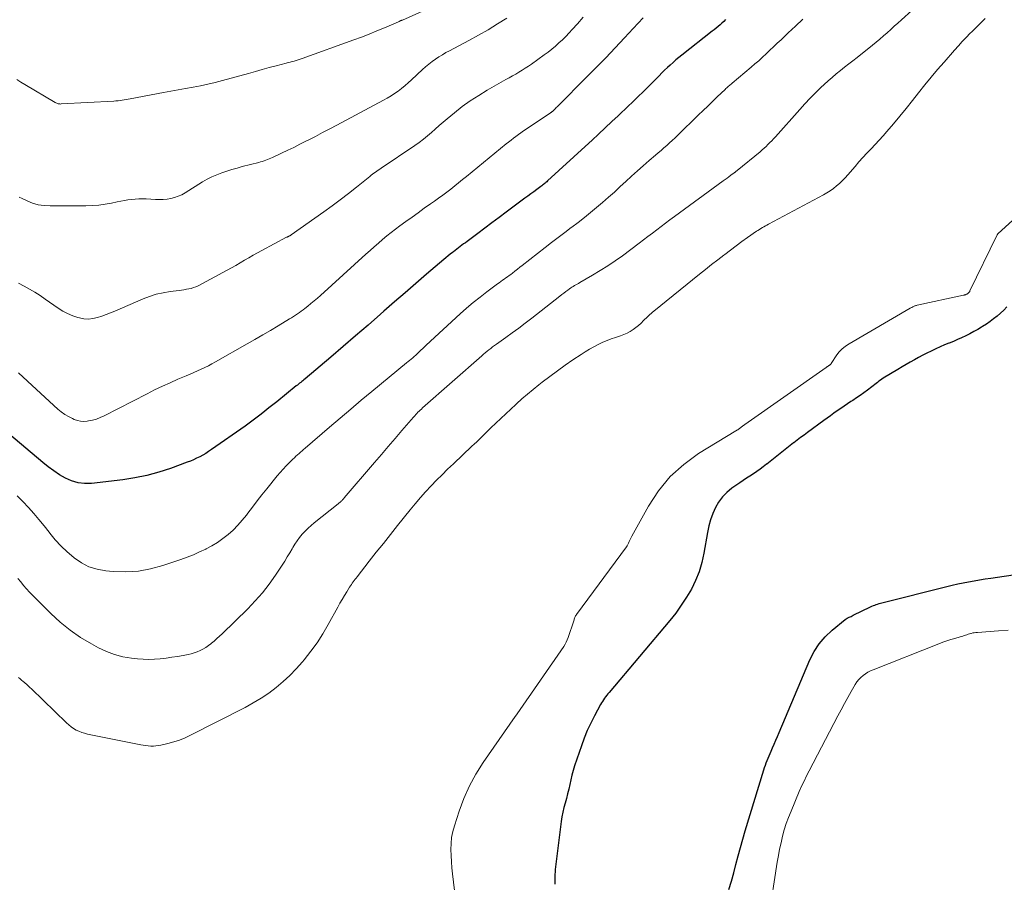
# Model space of a CAD drawing. Units: feet. Extents: x 1985000 to 1990042, y 545000 to 550000.
# Drawn here: x 1986034 to 1986188, y 546652 to 546788 of the extents above; entities that cross this region are included whole.
import ezdxf

# ---------------------------------------------------------------- set-up
doc = ezdxf.new("R2010")
doc.units = ezdxf.units.FT
doc.header["$LTSCALE"] = 100
doc.header["$MEASUREMENT"] = 0
doc.layers.add('CONTOUR INDEX', color=32, linetype='Continuous', lineweight=25)
doc.layers.add('CONTOUR INTERMEDIATE', color=40, linetype='Continuous', lineweight=15)

msp = doc.modelspace()

# ---------------------------------------------------------------- linework, layer by layer
at = {"layer": 'CONTOUR INDEX', "flags": 128}
for points, elevation in [([(1986144.37, 546787.87), (1986144.09, 546787.6), (1986143.79, 546787.32), (1986143.5, 546787.06), (1986143.2, 546786.8), (1986142.89, 546786.54), (1986142.58, 546786.29), (1986142.27, 546786.04), (1986137.51, 546782.32), (1986137.04, 546781.94), (1986136.57, 546781.55), (1986136.11, 546781.16), (1986135.66, 546780.75), (1986135.22, 546780.34), (1986134.78, 546779.92), (1986134.34, 546779.5), (1986133.91, 546779.07), (1986131.83, 546776.97), (1986131.3, 546776.44), (1986130.76, 546775.91), (1986130.22, 546775.38), (1986129.68, 546774.86), (1986129.13, 546774.34), (1986128.59, 546773.82), (1986128.04, 546773.3), (1986127.49, 546772.78), (1986126.51, 546771.86), (1986125.48, 546770.89), (1986124.43, 546769.91), (1986123.39, 546768.95), (1986122.34, 546767.98), (1986116.41, 546762.56), (1986116.29, 546762.44), (1986116.16, 546762.33), (1986116.03, 546762.22), (1986115.9, 546762.11), (1986115.76, 546762), (1986115.63, 546761.9), (1986115.49, 546761.79), (1986115.36, 546761.69), (1986114.71, 546761.21), (1986114.25, 546760.86), (1986113.79, 546760.52), (1986113.32, 546760.18), (1986112.86, 546759.83), (1986109.92, 546757.65), (1986108.81, 546756.82), (1986107.69, 546755.99), (1986106.58, 546755.16), (1986105.46, 546754.33), (1986103.78, 546753.07), (1986103.51, 546752.87), (1986103.24, 546752.67), (1986102.97, 546752.47), (1986102.7, 546752.27), (1986102.43, 546752.06), (1986102.16, 546751.86), (1986101.89, 546751.65), (1986101.63, 546751.45), (1986101.47, 546751.32), (1986101.13, 546751.05), (1986100.79, 546750.78), (1986100.46, 546750.5), (1986100.12, 546750.22), (1986097.41, 546747.91), (1986095.72, 546746.46), (1986094.04, 546745.02), (1986092.37, 546743.56), (1986090.7, 546742.1), (1986090.17, 546741.63), (1986088.23, 546739.93), (1986086.29, 546738.24), (1986084.34, 546736.57), (1986082.38, 546734.9), (1986078.34, 546731.49), (1986078.17, 546731.35), (1986078, 546731.21), (1986077.83, 546731.07), (1986077.66, 546730.93), (1986077.48, 546730.8), (1986077.31, 546730.66), (1986077.14, 546730.52), (1986076.97, 546730.38), (1986073.9, 546727.91), (1986073.29, 546727.42), (1986072.67, 546726.93), (1986072.06, 546726.45), (1986071.45, 546725.96), (1986070.83, 546725.48), (1986070.21, 546725), (1986069.57, 546724.54), (1986068.93, 546724.08), (1986063.65, 546720.39), (1986063.2, 546720.09), (1986062.75, 546719.8), (1986062.28, 546719.53), (1986061.81, 546719.27), (1986061.33, 546719.03), (1986060.84, 546718.8), (1986060.34, 546718.59), (1986059.84, 546718.4), (1986057.22, 546717.44), (1986055.38, 546716.84), (1986053.53, 546716.33), (1986051.64, 546715.96), (1986049.73, 546715.67), (1986044.8, 546715.1), (1986043.74, 546715.08), (1986042.71, 546715.18), (1986041.71, 546715.48), (1986040.74, 546715.91), (1986039.81, 546716.46), (1986038.91, 546717.05), (1986038.03, 546717.69), (1986037.18, 546718.37), (1986029.13, 546725.14)], 760), ([(1986188.51, 546742.78), (1986188.02, 546742.28), (1986187.51, 546741.8), (1986186.99, 546741.34), (1986186.44, 546740.91), (1986185.88, 546740.49), (1986185.3, 546740.1), (1986184.71, 546739.73), (1986184.54, 546739.63), (1986183.93, 546739.27), (1986183.31, 546738.92), (1986182.68, 546738.59), (1986182.05, 546738.26), (1986181.41, 546737.96), (1986180.76, 546737.66), (1986180.11, 546737.38), (1986179.45, 546737.11), (1986179.41, 546737.1), (1986178.73, 546736.82), (1986178.05, 546736.53), (1986177.38, 546736.23), (1986176.72, 546735.91), (1986176.63, 546735.87), (1986175.96, 546735.54), (1986175.3, 546735.2), (1986174.65, 546734.85), (1986173.99, 546734.49), (1986173.35, 546734.12), (1986172.7, 546733.75), (1986172.06, 546733.38), (1986171.42, 546732.99), (1986169.12, 546731.61), (1986168.88, 546731.45), (1986168.65, 546731.3), (1986168.42, 546731.13), (1986168.2, 546730.95), (1986167.99, 546730.77), (1986167.77, 546730.59), (1986167.55, 546730.42), (1986167.32, 546730.25), (1986166.64, 546729.73), (1986166.07, 546729.31), (1986165.5, 546728.9), (1986164.91, 546728.5), (1986164.32, 546728.1), (1986164.04, 546727.93), (1986163.5, 546727.57), (1986162.96, 546727.21), (1986162.43, 546726.85), (1986161.9, 546726.48), (1986161.37, 546726.1), (1986160.85, 546725.72), (1986160.32, 546725.35), (1986159.8, 546724.97), (1986157.22, 546723.09), (1986156.67, 546722.68), (1986156.13, 546722.28), (1986155.59, 546721.87), (1986155.05, 546721.46), (1986155.03, 546721.45), (1986154.5, 546721.04), (1986153.97, 546720.63), (1986153.45, 546720.22), (1986152.92, 546719.8), (1986152.4, 546719.38), (1986151.88, 546718.97), (1986151.36, 546718.55), (1986150.84, 546718.13), (1986150.79, 546718.09), (1986150.28, 546717.7), (1986149.77, 546717.32), (1986149.25, 546716.95), (1986148.72, 546716.6), (1986148.18, 546716.25), (1986147.65, 546715.9), (1986147.12, 546715.54), (1986146.6, 546715.18), (1986145.35, 546714.33), (1986144.56, 546713.69), (1986143.85, 546712.98), (1986143.26, 546712.17), (1986142.75, 546711.3), (1986142.34, 546710.35), (1986141.99, 546709.39), (1986141.72, 546708.41), (1986141.5, 546707.4), (1986140.95, 546704.13), (1986140.63, 546702.67), (1986140.21, 546701.24), (1986139.65, 546699.86), (1986138.99, 546698.52), (1986138.23, 546697.22), (1986137.41, 546695.96), (1986136.53, 546694.75), (1986135.59, 546693.58), (1986126.06, 546682.3), (1986125.88, 546682.07), (1986125.7, 546681.85), (1986125.52, 546681.61), (1986125.35, 546681.37), (1986125.19, 546681.13), (1986125.03, 546680.89), (1986124.89, 546680.64), (1986124.74, 546680.38), (1986123.79, 546678.63), (1986123.2, 546677.49), (1986122.65, 546676.32), (1986122.17, 546675.13), (1986121.73, 546673.93), (1986120.66, 546670.76), (1986120.44, 546670.04), (1986120.23, 546669.32), (1986120.05, 546668.58), (1986119.89, 546667.85), (1986119.74, 546667.1), (1986119.57, 546666.37), (1986119.38, 546665.65), (1986119.18, 546664.93), (1986118.98, 546664.21), (1986118.81, 546663.48), (1986118.67, 546662.75), (1986118.56, 546662.01), (1986117.62, 546654.51), (1986117.54, 546653.34), (1986117.55, 546652.18)], 740), ([(1986144.89, 546651.36), (1986145.28, 546652.67), (1986145.64, 546653.99), (1986145.99, 546655.31), (1986146.33, 546656.63), (1986146.69, 546657.95), (1986147.06, 546659.26), (1986147.45, 546660.57), (1986150.36, 546670.16), (1986150.48, 546670.53), (1986150.61, 546670.9), (1986150.75, 546671.26), (1986150.89, 546671.63), (1986151.04, 546671.99), (1986151.2, 546672.35), (1986151.35, 546672.7), (1986151.5, 546673.06), (1986151.71, 546673.57), (1986151.97, 546674.18), (1986152.23, 546674.79), (1986152.49, 546675.4), (1986152.75, 546676.01), (1986157.58, 546687.39), (1986158.25, 546688.7), (1986159.04, 546689.93), (1986160, 546691.03), (1986161.08, 546692.05), (1986163.12, 546693.71), (1986163.27, 546693.82), (1986163.42, 546693.92), (1986163.57, 546694.01), (1986163.74, 546694.08), (1986163.9, 546694.16), (1986164.07, 546694.23), (1986164.23, 546694.31), (1986164.39, 546694.39), (1986167.12, 546695.71), (1986167.34, 546695.81), (1986167.56, 546695.91), (1986167.78, 546695.99), (1986168, 546696.08), (1986168.23, 546696.15), (1986168.45, 546696.22), (1986168.68, 546696.29), (1986168.91, 546696.35), (1986179.08, 546698.92), (1986179.93, 546699.13), (1986180.79, 546699.32), (1986181.65, 546699.5), (1986182.51, 546699.66), (1986183.37, 546699.82), (1986184.24, 546699.96), (1986185.11, 546700.1), (1986185.97, 546700.23), (1986190.53, 546700.91)], 740)]:
    msp.add_lwpolyline(points, dxfattribs=dict(at, elevation=elevation))
at = {"layer": 'CONTOUR INTERMEDIATE', "flags": 128}
for points, elevation in [([(1986097.25, 546789.4), (1986093.62, 546787.81), (1986093.55, 546787.78), (1986093.48, 546787.74), (1986093.4, 546787.71), (1986093.33, 546787.68), (1986093.25, 546787.64), (1986093.18, 546787.61), (1986093.11, 546787.58), (1986093.03, 546787.54), (1986090.8, 546786.59), (1986089.61, 546786.09), (1986088.41, 546785.6), (1986087.21, 546785.14), (1986085.99, 546784.69), (1986077.88, 546781.76), (1986077.58, 546781.65), (1986077.27, 546781.55), (1986076.96, 546781.46), (1986076.65, 546781.37), (1986076.33, 546781.29), (1986076.02, 546781.21), (1986075.71, 546781.12), (1986075.39, 546781.04), (1986073.83, 546780.63), (1986072.74, 546780.34), (1986071.64, 546780.04), (1986070.55, 546779.74), (1986069.46, 546779.44), (1986065.37, 546778.3), (1986064.23, 546778), (1986063.08, 546777.72), (1986061.93, 546777.48), (1986060.77, 546777.26), (1986059.6, 546777.06), (1986058.44, 546776.86), (1986057.28, 546776.64), (1986056.12, 546776.43), (1986050.9, 546775.45), (1986050.58, 546775.39), (1986050.26, 546775.33), (1986049.94, 546775.28), (1986049.62, 546775.23), (1986049.31, 546775.18), (1986048.99, 546775.15), (1986048.66, 546775.12), (1986048.34, 546775.09), (1986040.08, 546774.64), (1986039.96, 546774.63), (1986039.83, 546774.64), (1986039.71, 546774.65), (1986039.59, 546774.67), (1986039.47, 546774.71), (1986039.36, 546774.74), (1986039.24, 546774.79), (1986039.14, 546774.85), (1986034.34, 546777.71), (1986033.72, 546778.08), (1986033.11, 546778.46)], 776), ([(1986173.59, 546789.31), (1986171.96, 546787.84), (1986171.4, 546787.33), (1986170.84, 546786.83), (1986170.28, 546786.32), (1986169.72, 546785.82), (1986169.15, 546785.32), (1986168.58, 546784.82), (1986168, 546784.34), (1986167.42, 546783.87), (1986165.01, 546781.95), (1986164.35, 546781.43), (1986163.69, 546780.91), (1986163.04, 546780.39), (1986162.38, 546779.87), (1986161.72, 546779.35), (1986161.08, 546778.81), (1986160.46, 546778.25), (1986159.84, 546777.69), (1986159.33, 546777.2), (1986158.48, 546776.37), (1986157.64, 546775.53), (1986156.82, 546774.66), (1986156.02, 546773.79), (1986152.17, 546769.49), (1986151.89, 546769.18), (1986151.6, 546768.87), (1986151.31, 546768.57), (1986151.01, 546768.27), (1986150.71, 546767.98), (1986150.41, 546767.7), (1986150.09, 546767.42), (1986149.77, 546767.15), (1986146.16, 546764.19), (1986146.1, 546764.14), (1986146.04, 546764.09), (1986145.98, 546764.05), (1986145.92, 546764), (1986145.86, 546763.95), (1986145.8, 546763.9), (1986145.74, 546763.86), (1986145.68, 546763.81), (1986145.2, 546763.45), (1986144.89, 546763.22), (1986144.59, 546762.99), (1986144.29, 546762.77), (1986143.98, 546762.55), (1986136.33, 546756.97), (1986135.63, 546756.45), (1986134.93, 546755.94), (1986134.24, 546755.41), (1986133.55, 546754.89), (1986132.87, 546754.36), (1986132.18, 546753.83), (1986131.48, 546753.31), (1986130.79, 546752.79), (1986128.16, 546750.83), (1986127.02, 546750.02), (1986125.87, 546749.23), (1986124.68, 546748.48), (1986123.49, 546747.76), (1986121.47, 546746.6), (1986121.27, 546746.48), (1986121.06, 546746.36), (1986120.86, 546746.25), (1986120.65, 546746.13), (1986120.45, 546746.01), (1986120.25, 546745.89), (1986120.05, 546745.76), (1986119.86, 546745.62), (1986119.6, 546745.44), (1986119.28, 546745.2), (1986118.97, 546744.96), (1986118.65, 546744.72), (1986118.34, 546744.48), (1986113.92, 546741.01), (1986112.91, 546740.24), (1986111.9, 546739.47), (1986110.88, 546738.72), (1986109.86, 546737.98), (1986108.39, 546736.93), (1986108.09, 546736.71), (1986107.79, 546736.5), (1986107.5, 546736.28), (1986107.21, 546736.06), (1986106.92, 546735.83), (1986106.64, 546735.6), (1986106.36, 546735.37), (1986106.08, 546735.13), (1986096.8, 546726.93), (1986096.62, 546726.76), (1986096.43, 546726.59), (1986096.25, 546726.42), (1986096.07, 546726.25), (1986095.9, 546726.07), (1986095.72, 546725.89), (1986095.56, 546725.7), (1986095.39, 546725.51), (1986093.56, 546723.39), (1986092.48, 546722.15), (1986091.4, 546720.89), (1986090.33, 546719.64), (1986089.25, 546718.38), (1986084.51, 546712.81), (1986084.44, 546712.73), (1986084.37, 546712.65), (1986084.3, 546712.58), (1986084.24, 546712.5), (1986084.16, 546712.43), (1986084.09, 546712.36), (1986084.02, 546712.29), (1986083.94, 546712.22), (1986083.9, 546712.19), (1986083.81, 546712.11), (1986083.71, 546712.03), (1986083.61, 546711.95), (1986083.52, 546711.87), (1986079.78, 546708.91), (1986079.29, 546708.49), (1986078.81, 546708.06), (1986078.35, 546707.6), (1986077.91, 546707.12), (1986077.5, 546706.62), (1986077.11, 546706.1), (1986076.76, 546705.57), (1986076.42, 546705.01), (1986076.32, 546704.84), (1986075.95, 546704.19), (1986075.56, 546703.55), (1986075.17, 546702.91), (1986074.76, 546702.28), (1986073.7, 546700.67), (1986072.71, 546699.27), (1986071.67, 546697.92), (1986070.54, 546696.65), (1986069.36, 546695.41), (1986065.35, 546691.5), (1986064.94, 546691.11), (1986064.52, 546690.73), (1986064.1, 546690.36), (1986063.66, 546690), (1986063.57, 546689.93), (1986063.17, 546689.63), (1986062.76, 546689.35), (1986062.32, 546689.09), (1986061.88, 546688.86), (1986061.42, 546688.66), (1986060.95, 546688.49), (1986060.47, 546688.35), (1986059.98, 546688.24), (1986059.2, 546688.1), (1986058.31, 546687.95), (1986057.42, 546687.81), (1986056.53, 546687.69), (1986055.63, 546687.58), (1986054.73, 546687.5), (1986053.83, 546687.47), (1986052.93, 546687.5), (1986052.03, 546687.57), (1986051.09, 546687.67), (1986049.74, 546687.9), (1986048.43, 546688.23), (1986047.16, 546688.71), (1986045.92, 546689.3), (1986044.82, 546689.9), (1986043.11, 546690.93), (1986041.47, 546692.05), (1986039.93, 546693.31), (1986038.45, 546694.66), (1986036.07, 546697.04), (1986035.58, 546697.54), (1986035.1, 546698.05), (1986034.63, 546698.57), (1986034.17, 546699.09), (1986033.72, 546699.62), (1986033.25, 546700.15)], 752), ([(1986156.51, 546787.94), (1986155.35, 546786.87), (1986154.2, 546785.79), (1986153.06, 546784.71), (1986152.48, 546784.16), (1986151.9, 546783.61), (1986151.33, 546783.06), (1986150.75, 546782.51), (1986150.16, 546781.97), (1986149.57, 546781.43), (1986148.97, 546780.91), (1986148.37, 546780.39), (1986145.37, 546777.88), (1986145.23, 546777.76), (1986145.09, 546777.64), (1986144.95, 546777.53), (1986144.81, 546777.41), (1986144.68, 546777.29), (1986144.54, 546777.17), (1986144.41, 546777.05), (1986144.28, 546776.93), (1986143.05, 546775.75), (1986142.3, 546775.03), (1986141.56, 546774.31), (1986140.82, 546773.59), (1986140.08, 546772.87), (1986136.84, 546769.72), (1986136.42, 546769.32), (1986135.99, 546768.91), (1986135.56, 546768.52), (1986135.12, 546768.13), (1986134.68, 546767.74), (1986134.23, 546767.36), (1986133.79, 546766.97), (1986133.34, 546766.59), (1986132.37, 546765.75), (1986131.44, 546764.94), (1986130.51, 546764.13), (1986129.6, 546763.3), (1986128.69, 546762.47), (1986127.81, 546761.66), (1986126.9, 546760.82), (1986125.98, 546760), (1986125.05, 546759.19), (1986124.11, 546758.38), (1986123.16, 546757.59), (1986122.2, 546756.82), (1986121.22, 546756.06), (1986120.24, 546755.31), (1986120.14, 546755.24), (1986119.1, 546754.46), (1986118.07, 546753.68), (1986117.04, 546752.89), (1986116.02, 546752.1), (1986112.44, 546749.31), (1986112.06, 546749.01), (1986111.67, 546748.71), (1986111.29, 546748.41), (1986110.91, 546748.11), (1986110.64, 546747.9), (1986110.39, 546747.71), (1986110.13, 546747.52), (1986109.87, 546747.33), (1986109.61, 546747.15), (1986109.35, 546746.96), (1986109.09, 546746.78), (1986108.83, 546746.59), (1986108.57, 546746.41), (1986106.89, 546745.17), (1986105.81, 546744.34), (1986104.75, 546743.49), (1986103.71, 546742.61), (1986102.7, 546741.7), (1986097.36, 546736.76), (1986097.08, 546736.51), (1986096.81, 546736.25), (1986096.54, 546736), (1986096.27, 546735.74), (1986096.2, 546735.67), (1986095.96, 546735.45), (1986095.73, 546735.24), (1986095.49, 546735.03), (1986095.25, 546734.82), (1986095, 546734.61), (1986094.76, 546734.4), (1986094.51, 546734.2), (1986094.26, 546733.99), (1986088.85, 546729.54), (1986087.18, 546728.15), (1986085.51, 546726.76), (1986083.85, 546725.35), (1986082.2, 546723.94), (1986078.37, 546720.64), (1986078.12, 546720.43), (1986077.88, 546720.22), (1986077.64, 546720), (1986077.4, 546719.79), (1986077.16, 546719.57), (1986076.92, 546719.35), (1986076.68, 546719.13), (1986076.45, 546718.91), (1986075.89, 546718.37), (1986075.39, 546717.86), (1986074.9, 546717.35), (1986074.43, 546716.81), (1986073.97, 546716.27), (1986072.34, 546714.25), (1986071.57, 546713.3), (1986070.82, 546712.34), (1986070.08, 546711.37), (1986069.34, 546710.4), (1986069.14, 546710.12), (1986068.48, 546709.3), (1986067.8, 546708.52), (1986067.06, 546707.78), (1986066.28, 546707.08), (1986065.46, 546706.43), (1986064.61, 546705.83), (1986063.72, 546705.29), (1986062.8, 546704.8), (1986062.77, 546704.78), (1986061.8, 546704.33), (1986060.83, 546703.9), (1986059.83, 546703.51), (1986058.83, 546703.15), (1986056.01, 546702.19), (1986054.1, 546701.67), (1986052.18, 546701.31), (1986050.22, 546701.2), (1986048.25, 546701.26), (1986047.05, 546701.37), (1986045.71, 546701.61), (1986044.42, 546702.01), (1986043.23, 546702.62), (1986042.1, 546703.39), (1986042.03, 546703.44), (1986041.01, 546704.33), (1986040.04, 546705.26), (1986039.13, 546706.26), (1986038.27, 546707.3), (1986038.17, 546707.44), (1986037.38, 546708.43), (1986036.58, 546709.42), (1986035.76, 546710.38), (1986034.93, 546711.33), (1986034.06, 546712.25), (1986033.17, 546713.15)], 756), ([(1986131.42, 546788.13), (1986130.64, 546787.31), (1986129.86, 546786.48), (1986128.49, 546785.01), (1986127.02, 546783.44), (1986125.54, 546781.89), (1986124.05, 546780.36), (1986122.54, 546778.83), (1986118.08, 546774.35), (1986117.93, 546774.2), (1986117.79, 546774.06), (1986117.64, 546773.91), (1986117.49, 546773.77), (1986117.29, 546773.57), (1986117.24, 546773.53), (1986117.2, 546773.48), (1986117.15, 546773.44), (1986117.1, 546773.4), (1986117.05, 546773.36), (1986117, 546773.32), (1986116.95, 546773.29), (1986116.9, 546773.25), (1986113.03, 546770.67), (1986112.63, 546770.4), (1986112.23, 546770.12), (1986111.84, 546769.84), (1986111.45, 546769.55), (1986111.06, 546769.26), (1986110.68, 546768.96), (1986110.3, 546768.66), (1986109.92, 546768.36), (1986103.69, 546763.27), (1986103.07, 546762.77), (1986102.46, 546762.28), (1986101.84, 546761.78), (1986101.21, 546761.29), (1986100.59, 546760.81), (1986099.96, 546760.33), (1986099.32, 546759.86), (1986098.68, 546759.4), (1986098.04, 546758.94), (1986097.07, 546758.26), (1986096.11, 546757.57), (1986095.15, 546756.88), (1986094.19, 546756.18), (1986093.25, 546755.51), (1986092.55, 546754.99), (1986091.86, 546754.46), (1986091.18, 546753.92), (1986090.52, 546753.36), (1986089.86, 546752.8), (1986089.2, 546752.23), (1986088.55, 546751.65), (1986087.91, 546751.07), (1986080.77, 546744.6), (1986080.28, 546744.16), (1986079.78, 546743.73), (1986079.28, 546743.32), (1986078.77, 546742.9), (1986078.32, 546742.54), (1986078.03, 546742.32), (1986077.74, 546742.1), (1986077.45, 546741.89), (1986077.15, 546741.69), (1986076.85, 546741.49), (1986076.54, 546741.29), (1986076.24, 546741.1), (1986075.93, 546740.91), (1986074.13, 546739.83), (1986072.92, 546739.11), (1986071.7, 546738.39), (1986070.48, 546737.68), (1986069.26, 546736.98), (1986064.29, 546734.16), (1986063.73, 546733.86), (1986063.17, 546733.56), (1986062.6, 546733.28), (1986062.03, 546733), (1986061.45, 546732.74), (1986060.87, 546732.48), (1986060.29, 546732.23), (1986059.7, 546731.98), (1986058.4, 546731.43), (1986057.17, 546730.9), (1986055.95, 546730.35), (1986054.74, 546729.77), (1986053.54, 546729.17), (1986046.79, 546725.69), (1986046.21, 546725.42), (1986045.61, 546725.19), (1986045, 546725.03), (1986044.37, 546724.89), (1986044.15, 546724.86), (1986043.63, 546724.82), (1986043.12, 546724.85), (1986042.62, 546724.96), (1986042.13, 546725.13), (1986041.84, 546725.26), (1986041.22, 546725.57), (1986040.63, 546725.92), (1986040.08, 546726.32), (1986039.55, 546726.76), (1986036.2, 546729.81), (1986034.77, 546731.13), (1986033.35, 546732.45)], 764), ([(1986185.1, 546788.05), (1986184.57, 546787.54), (1986184.04, 546787.02), (1986183.52, 546786.5), (1986183, 546785.98), (1986182.77, 546785.73), (1986182.14, 546785.08), (1986181.52, 546784.42), (1986180.91, 546783.75), (1986180.3, 546783.08), (1986178.65, 546781.21), (1986177.62, 546780.03), (1986176.61, 546778.83), (1986175.63, 546777.62), (1986174.66, 546776.39), (1986173.69, 546775.16), (1986172.71, 546773.94), (1986171.72, 546772.73), (1986170.71, 546771.53), (1986169.68, 546770.34), (1986169.07, 546769.63), (1986168.45, 546768.94), (1986167.83, 546768.26), (1986167.19, 546767.58), (1986166.55, 546766.91), (1986165.92, 546766.23), (1986165.3, 546765.54), (1986164.69, 546764.84), (1986163.54, 546763.51), (1986163.12, 546763.05), (1986162.69, 546762.61), (1986162.24, 546762.18), (1986161.77, 546761.77), (1986161.28, 546761.39), (1986160.78, 546761.03), (1986160.25, 546760.7), (1986159.71, 546760.39), (1986151.08, 546755.76), (1986150.84, 546755.63), (1986150.6, 546755.5), (1986150.36, 546755.37), (1986150.13, 546755.23), (1986149.89, 546755.1), (1986149.66, 546754.95), (1986149.43, 546754.8), (1986149.2, 546754.65), (1986147.82, 546753.69), (1986146.9, 546753.05), (1986146, 546752.39), (1986145.11, 546751.72), (1986144.22, 546751.04), (1986144.07, 546750.93), (1986143.12, 546750.18), (1986142.17, 546749.43), (1986141.22, 546748.67), (1986140.28, 546747.91), (1986133.09, 546742.11), (1986132.88, 546741.94), (1986132.68, 546741.76), (1986132.47, 546741.58), (1986132.27, 546741.4), (1986132.08, 546741.21), (1986131.88, 546741.03), (1986131.69, 546740.84), (1986131.49, 546740.65), (1986131.1, 546740.26), (1986130.7, 546739.89), (1986130.28, 546739.54), (1986129.83, 546739.23), (1986129.37, 546738.94), (1986128.89, 546738.69), (1986128.39, 546738.46), (1986127.88, 546738.26), (1986127.37, 546738.08), (1986127.08, 546737.99), (1986126.41, 546737.77), (1986125.76, 546737.53), (1986125.11, 546737.25), (1986124.48, 546736.96), (1986124.35, 546736.89), (1986123.66, 546736.53), (1986122.99, 546736.16), (1986122.33, 546735.76), (1986121.68, 546735.34), (1986120.4, 546734.47), (1986119.18, 546733.63), (1986117.97, 546732.76), (1986116.77, 546731.87), (1986115.59, 546730.96), (1986115.05, 546730.54), (1986114.16, 546729.82), (1986113.27, 546729.09), (1986112.4, 546728.34), (1986111.54, 546727.58), (1986111.42, 546727.47), (1986110.63, 546726.75), (1986109.85, 546726.03), (1986109.08, 546725.3), (1986108.31, 546724.56), (1986107.53, 546723.8), (1986107.16, 546723.43), (1986106.79, 546723.07), (1986106.42, 546722.71), (1986106.04, 546722.35), (1986105.67, 546721.99), (1986105.29, 546721.63), (1986104.91, 546721.27), (1986104.53, 546720.92), (1986101.63, 546718.18), (1986100.73, 546717.33), (1986099.85, 546716.46), (1986098.98, 546715.58), (1986098.12, 546714.69), (1986097.28, 546713.78), (1986096.45, 546712.86), (1986095.65, 546711.91), (1986094.86, 546710.96), (1986092.87, 546708.48), (1986091.75, 546707.08), (1986090.64, 546705.68), (1986089.53, 546704.28), (1986088.42, 546702.87), (1986086.53, 546700.43), (1986086.38, 546700.24), (1986086.22, 546700.04), (1986086.07, 546699.84), (1986085.91, 546699.65), (1986085.76, 546699.45), (1986085.62, 546699.25), (1986085.48, 546699.04), (1986085.34, 546698.83), (1986084.88, 546698.08), (1986084.52, 546697.49), (1986084.17, 546696.89), (1986083.82, 546696.29), (1986083.49, 546695.69), (1986082, 546692.94), (1986081.15, 546691.5), (1986080.25, 546690.09), (1986079.27, 546688.74), (1986078.23, 546687.43), (1986077.94, 546687.08), (1986076.97, 546686.01), (1986075.97, 546684.97), (1986074.9, 546684), (1986073.8, 546683.07), (1986072.64, 546682.2), (1986071.45, 546681.39), (1986070.21, 546680.64), (1986068.94, 546679.95), (1986060.39, 546675.59), (1986059.53, 546675.18), (1986058.64, 546674.82), (1986057.73, 546674.53), (1986056.81, 546674.27), (1986055.72, 546674.02), (1986055.33, 546673.94), (1986054.93, 546673.89), (1986054.54, 546673.87), (1986054.14, 546673.87), (1986053.74, 546673.9), (1986053.34, 546673.94), (1986052.94, 546674), (1986052.55, 546674.07), (1986044.21, 546675.76), (1986043.74, 546675.88), (1986043.29, 546676.02), (1986042.85, 546676.19), (1986042.42, 546676.39), (1986042.01, 546676.63), (1986041.62, 546676.89), (1986041.25, 546677.18), (1986040.89, 546677.5), (1986035.42, 546682.85), (1986035.16, 546683.09), (1986034.91, 546683.33), (1986034.65, 546683.56), (1986034.38, 546683.78), (1986034.32, 546683.83), (1986034.09, 546684.03), (1986033.85, 546684.23), (1986033.61, 546684.42), (1986033.37, 546684.61)], 748), ([(1986122.01, 546788.24), (1986121.1, 546787.23), (1986120.29, 546786.32), (1986119.78, 546785.78), (1986119.27, 546785.24), (1986118.74, 546784.72), (1986118.2, 546784.21), (1986117.64, 546783.72), (1986117.07, 546783.24), (1986116.49, 546782.78), (1986115.89, 546782.34), (1986113.89, 546780.9), (1986113.41, 546780.56), (1986112.92, 546780.24), (1986112.42, 546779.93), (1986111.92, 546779.62), (1986111.41, 546779.33), (1986110.9, 546779.04), (1986110.39, 546778.75), (1986109.88, 546778.46), (1986106.94, 546776.8), (1986105.6, 546775.99), (1986104.29, 546775.14), (1986103.03, 546774.22), (1986101.8, 546773.25), (1986100.66, 546772.3), (1986100.03, 546771.77), (1986099.41, 546771.24), (1986098.79, 546770.69), (1986098.18, 546770.15), (1986097.56, 546769.61), (1986096.92, 546769.09), (1986096.27, 546768.6), (1986095.59, 546768.12), (1986090.31, 546764.57), (1986090.08, 546764.41), (1986089.85, 546764.26), (1986089.62, 546764.1), (1986089.39, 546763.94), (1986089.17, 546763.77), (1986088.94, 546763.61), (1986088.72, 546763.44), (1986088.5, 546763.27), (1986086.42, 546761.58), (1986085.16, 546760.58), (1986083.88, 546759.59), (1986082.58, 546758.63), (1986081.27, 546757.69), (1986076.18, 546754.1), (1986076.12, 546754.06), (1986076.06, 546754.02), (1986076, 546753.98), (1986075.94, 546753.95), (1986075.87, 546753.91), (1986075.81, 546753.89), (1986075.75, 546753.86), (1986075.69, 546753.83), (1986075.63, 546753.81), (1986075.58, 546753.78), (1986075.52, 546753.75), (1986075.46, 546753.72), (1986071.57, 546751.66), (1986070.88, 546751.28), (1986070.2, 546750.9), (1986069.52, 546750.5), (1986068.85, 546750.1), (1986068.17, 546749.69), (1986067.49, 546749.3), (1986066.81, 546748.91), (1986066.12, 546748.54), (1986061.56, 546746.12), (1986061.21, 546745.95), (1986060.85, 546745.81), (1986060.48, 546745.7), (1986060.11, 546745.62), (1986059.72, 546745.55), (1986059.34, 546745.49), (1986058.96, 546745.43), (1986058.57, 546745.38), (1986057.15, 546745.2), (1986056.07, 546745.02), (1986055, 546744.77), (1986053.95, 546744.44), (1986052.93, 546744.05), (1986048.51, 546742.13), (1986047.83, 546741.85), (1986047.14, 546741.59), (1986046.45, 546741.34), (1986045.75, 546741.11), (1986045.05, 546740.95), (1986044.34, 546740.88), (1986043.64, 546740.93), (1986042.93, 546741.06), (1986042.68, 546741.13), (1986041.87, 546741.4), (1986041.08, 546741.73), (1986040.33, 546742.13), (1986039.61, 546742.59), (1986037.56, 546744.03), (1986036.75, 546744.57), (1986035.93, 546745.09), (1986035.09, 546745.58), (1986034.24, 546746.04), (1986033.38, 546746.5)], 768), ([(1986110.03, 546788.11), (1986108.56, 546787.19), (1986107.07, 546786.29), (1986105.55, 546785.43), (1986104.03, 546784.59), (1986101.03, 546783), (1986100.46, 546782.69), (1986099.9, 546782.37), (1986099.36, 546782.02), (1986098.82, 546781.67), (1986098.29, 546781.29), (1986097.78, 546780.9), (1986097.28, 546780.48), (1986096.8, 546780.05), (1986095.06, 546778.42), (1986094.55, 546777.96), (1986094.04, 546777.52), (1986093.5, 546777.09), (1986092.96, 546776.67), (1986092.41, 546776.27), (1986091.84, 546775.89), (1986091.25, 546775.54), (1986090.66, 546775.21), (1986083.35, 546771.32), (1986082.23, 546770.73), (1986081.1, 546770.14), (1986079.98, 546769.55), (1986078.85, 546768.97), (1986078.49, 546768.79), (1986077.54, 546768.31), (1986076.59, 546767.83), (1986075.63, 546767.37), (1986074.67, 546766.92), (1986073.26, 546766.26), (1986073, 546766.14), (1986072.73, 546766.03), (1986072.46, 546765.92), (1986072.19, 546765.81), (1986071.92, 546765.71), (1986071.64, 546765.62), (1986071.36, 546765.54), (1986071.08, 546765.46), (1986068.48, 546764.8), (1986067.68, 546764.58), (1986066.87, 546764.35), (1986066.07, 546764.1), (1986065.28, 546763.83), (1986064.5, 546763.53), (1986063.73, 546763.2), (1986062.99, 546762.81), (1986062.27, 546762.4), (1986059.53, 546760.69), (1986059, 546760.4), (1986058.45, 546760.15), (1986057.87, 546759.96), (1986057.28, 546759.8), (1986056.68, 546759.71), (1986056.07, 546759.65), (1986055.47, 546759.63), (1986054.85, 546759.64), (1986053.42, 546759.73), (1986052.84, 546759.75), (1986052.27, 546759.75), (1986051.7, 546759.71), (1986051.12, 546759.65), (1986050.55, 546759.57), (1986049.98, 546759.48), (1986049.41, 546759.38), (1986048.85, 546759.27), (1986047.98, 546759.08), (1986046.98, 546758.91), (1986045.97, 546758.77), (1986044.96, 546758.69), (1986043.94, 546758.66), (1986038.32, 546758.63), (1986037.38, 546758.69), (1986036.47, 546758.83), (1986035.58, 546759.09), (1986034.71, 546759.43), (1986033.96, 546759.78), (1986033.49, 546760.02)], 772), ([(1986200.96, 546766.86), (1986187.1, 546754.27), (1986187.05, 546754.21), (1986187.02, 546754.15), (1986186.97, 546754.09), (1986186.93, 546754.02), (1986182.71, 546745.29), (1986182.68, 546745.22), (1986182.64, 546745.16), (1986182.59, 546745.1), (1986182.55, 546745.05), (1986182.49, 546745), (1986182.44, 546744.95), (1986182.38, 546744.9), (1986182.32, 546744.86), (1986182.28, 546744.84), (1986182.22, 546744.81), (1986182.15, 546744.77), (1986182.09, 546744.74), (1986182.02, 546744.71), (1986181.95, 546744.68), (1986181.88, 546744.66), (1986181.8, 546744.64), (1986181.73, 546744.62), (1986174.43, 546743.05), (1986174.33, 546743.03), (1986174.23, 546743), (1986174.14, 546742.97), (1986174.04, 546742.94), (1986173.95, 546742.9), (1986173.86, 546742.86), (1986173.77, 546742.81), (1986173.69, 546742.77), (1986173.6, 546742.72), (1986173.52, 546742.68), (1986173.43, 546742.63), (1986173.35, 546742.58), (1986163.74, 546737.01), (1986163.16, 546736.61), (1986162.63, 546736.18), (1986162.16, 546735.67), (1986161.74, 546735.12), (1986161.04, 546734.06), (1986161, 546734), (1986160.96, 546733.94), (1986160.91, 546733.89), (1986160.87, 546733.83), (1986160.82, 546733.77), (1986160.77, 546733.72), (1986160.72, 546733.68), (1986160.66, 546733.64), (1986160.62, 546733.61), (1986160.56, 546733.57), (1986160.5, 546733.53), (1986160.44, 546733.49), (1986160.38, 546733.45), (1986160.32, 546733.41), (1986160.26, 546733.37), (1986160.2, 546733.33), (1986160.15, 546733.29), (1986147.38, 546724.35), (1986147.31, 546724.3), (1986147.24, 546724.24), (1986147.17, 546724.19), (1986147.09, 546724.14), (1986147.02, 546724.08), (1986146.95, 546724.03), (1986146.88, 546723.98), (1986146.82, 546723.92), (1986146.75, 546723.87), (1986146.68, 546723.81), (1986146.61, 546723.76), (1986146.54, 546723.7), (1986146.47, 546723.65), (1986146.4, 546723.6), (1986146.34, 546723.55), (1986146.27, 546723.51), (1986146.2, 546723.47), (1986146.13, 546723.43), (1986146.06, 546723.38), (1986145.99, 546723.34), (1986140.12, 546719.76), (1986137.78, 546718.06), (1986135.66, 546716.16), (1986133.85, 546713.95), (1986132.26, 546711.54), (1986129.66, 546706.81), (1986129.55, 546706.6), (1986129.44, 546706.38), (1986129.34, 546706.17), (1986129.24, 546705.95), (1986129.14, 546705.73), (1986129.03, 546705.52), (1986128.91, 546705.32), (1986128.78, 546705.13), (1986120.97, 546694.53), (1986120.89, 546694.41), (1986120.82, 546694.3), (1986120.76, 546694.18), (1986120.71, 546694.05), (1986120.66, 546693.93), (1986120.61, 546693.8), (1986120.57, 546693.67), (1986120.52, 546693.54), (1986119.64, 546690.89), (1986119.5, 546690.53), (1986119.35, 546690.18), (1986119.16, 546689.84), (1986118.95, 546689.51), (1986111.65, 546678.93), (1986111.61, 546678.88), (1986111.57, 546678.82), (1986111.53, 546678.77), (1986111.49, 546678.71), (1986111.45, 546678.66), (1986111.41, 546678.61), (1986111.37, 546678.55), (1986111.33, 546678.5), (1986106.32, 546671.29), (1986105.18, 546669.48), (1986104.15, 546667.61), (1986103.28, 546665.66), (1986102.53, 546663.65), (1986101.79, 546661.38), (1986101.54, 546660.46), (1986101.36, 546659.53), (1986101.27, 546658.59), (1986101.23, 546657.64), (1986101.27, 546656.68), (1986101.32, 546655.72), (1986101.4, 546654.77), (1986101.49, 546653.81), (1986101.8, 546651.2)], 744), ([(1986151.13, 546647.06), (1986152.47, 546655.66), (1986152.65, 546656.68), (1986152.84, 546657.7), (1986153.06, 546658.71), (1986153.31, 546659.72), (1986153.58, 546660.72), (1986153.89, 546661.71), (1986154.24, 546662.68), (1986154.63, 546663.65), (1986155.93, 546666.74), (1986156.3, 546667.56), (1986156.67, 546668.38), (1986157.07, 546669.2), (1986157.47, 546670), (1986161.96, 546678.6), (1986162.48, 546679.57), (1986163, 546680.54), (1986163.54, 546681.5), (1986164.08, 546682.46), (1986164.72, 546683.56), (1986164.97, 546683.94), (1986165.26, 546684.31), (1986165.58, 546684.64), (1986165.93, 546684.94), (1986166.3, 546685.21), (1986166.7, 546685.46), (1986167.11, 546685.67), (1986167.53, 546685.86), (1986177.84, 546689.93), (1986178.46, 546690.16), (1986179.08, 546690.38), (1986179.7, 546690.58), (1986180.34, 546690.77), (1986181.18, 546691), (1986181.39, 546691.06), (1986181.6, 546691.13), (1986181.81, 546691.2), (1986182.02, 546691.28), (1986182.23, 546691.35), (1986182.44, 546691.42), (1986182.65, 546691.49), (1986182.86, 546691.55), (1986182.91, 546691.56), (1986183.15, 546691.62), (1986183.39, 546691.66), (1986183.64, 546691.7), (1986183.88, 546691.72), (1986187.2, 546691.94), (1986188.72, 546692.05)], 744)]:
    msp.add_lwpolyline(points, dxfattribs=dict(at, elevation=elevation))

doc.saveas('drawing.dxf')
